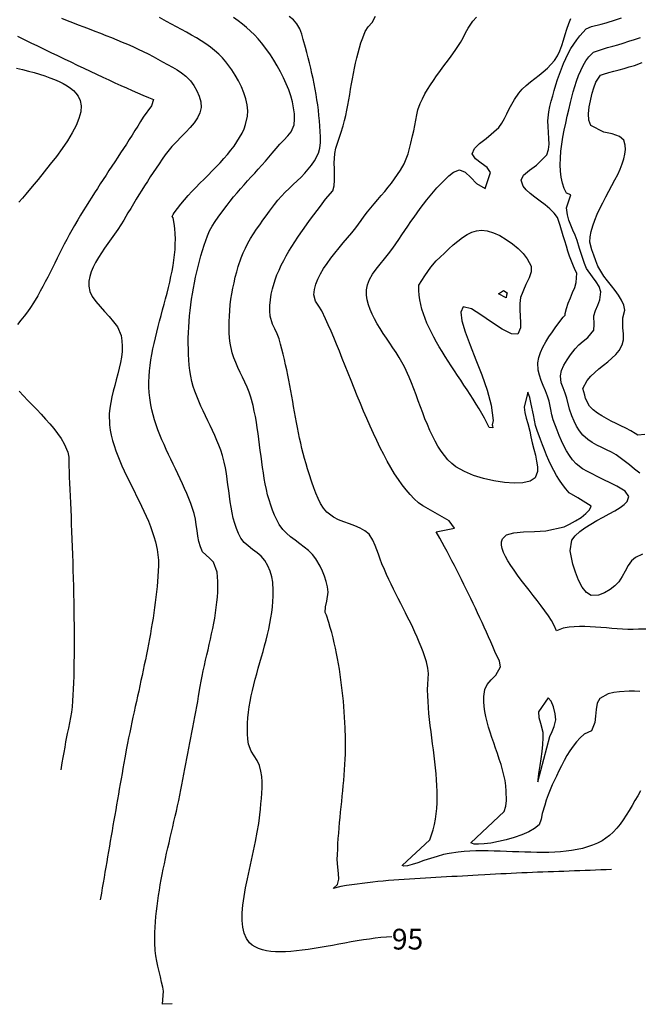
# Model space of a CAD drawing. Extents: x 2533788 to 2540257, y 4093476 to 4094501.
# Drawn here: x 2536119 to 2536201, y 4093875 to 4094006 of the extents above; entities that cross this region are included whole.
import ezdxf

# ---------------------------------------------------------------- set-up
doc = ezdxf.new("R2010")
doc.units = 0
doc.header["$LTSCALE"] = 20
doc.header["$MEASUREMENT"] = 0
doc.layers.add('6', color=8, linetype='CONTINUOUS')
doc.layers.add('7', color=8, linetype='CONTINUOUS')
doc.styles.get("Standard").update_dxf_attribs({"font": 'ARIAL.TTF'})

msp = doc.modelspace()

# ---------------------------------------------------------------- linework, layer by layer
at = {"layer": '6'}
for points in [[(2536168.176, 4093884.071), (2536167.462, 4093884.028), (2536166.724, 4093883.962), (2536165.964, 4093883.874), (2536165.185, 4093883.769), (2536164.39, 4093883.648), (2536163.583, 4093883.516), (2536162.767, 4093883.374), (2536161.945, 4093883.227), (2536161.119, 4093883.077), (2536160.294, 4093882.926), (2536159.471, 4093882.779), (2536158.655, 4093882.638), (2536157.848, 4093882.505), (2536157.054, 4093882.385), (2536156.275, 4093882.279), (2536155.515, 4093882.192), (2536154.776, 4093882.125), (2536154.063, 4093882.083), (2536153.378, 4093882.067), (2536152.723, 4093882.082), (2536152.103, 4093882.129), (2536151.521, 4093882.212), (2536150.979, 4093882.334), (2536150.48, 4093882.499), (2536150.028, 4093882.708), (2536149.626, 4093882.965), (2536149.278, 4093883.272), (2536148.856, 4093883.845), (2536148.561, 4093884.539), (2536148.38, 4093885.341), (2536148.3, 4093886.239), (2536148.309, 4093887.223), (2536148.394, 4093888.28), (2536148.543, 4093889.397), (2536148.742, 4093890.565), (2536148.98, 4093891.769), (2536149.243, 4093892.999), (2536149.519, 4093894.243), (2536149.796, 4093895.488), (2536150.061, 4093896.724), (2536150.301, 4093897.937), (2536150.504, 4093899.117), (2536150.728, 4093901.026), (2536150.787, 4093901.726), (2536150.856, 4093902.427), (2536150.916, 4093903.128), (2536150.953, 4093903.828), (2536150.946, 4093904.625), (2536150.889, 4093905.333), (2536150.782, 4093906.039), (2536150.581, 4093906.821), (2536150.28, 4093907.469), (2536149.887, 4093908.091), (2536149.497, 4093908.709), (2536149.142, 4093909.626), (2536149.049, 4093910.321), (2536148.995, 4093911.022), (2536148.979, 4093911.728), (2536148.996, 4093912.439), (2536149.045, 4093913.155), (2536149.123, 4093913.875), (2536149.226, 4093914.599), (2536149.352, 4093915.326), (2536149.498, 4093916.057), (2536149.662, 4093916.791), (2536149.84, 4093917.527), (2536150.03, 4093918.265), (2536150.23, 4093919.005), (2536150.435, 4093919.746), (2536150.644, 4093920.487), (2536150.854, 4093921.23), (2536151.062, 4093921.972), (2536151.265, 4093922.715), (2536151.461, 4093923.456), (2536151.646, 4093924.197), (2536151.818, 4093924.936), (2536151.974, 4093925.674), (2536152.112, 4093926.409), (2536152.228, 4093927.142), (2536152.32, 4093927.872), (2536152.384, 4093928.598), (2536152.419, 4093929.321), (2536152.422, 4093930.04), (2536152.354, 4093931.161), (2536152.227, 4093931.889), (2536152.006, 4093932.617), (2536151.704, 4093933.32), (2536151.28, 4093934.058), (2536150.824, 4093934.598), (2536150.268, 4093935.074), (2536149.666, 4093935.52), (2536149.071, 4093935.968), (2536148.539, 4093936.451), (2536148.121, 4093937.003), (2536147.798, 4093937.629), (2536147.525, 4093938.282), (2536147.296, 4093938.959), (2536147.105, 4093939.657), (2536146.945, 4093940.373), (2536146.811, 4093941.104), (2536146.695, 4093941.845), (2536146.593, 4093942.595), (2536146.498, 4093943.35), (2536146.403, 4093944.106), (2536146.302, 4093944.861), (2536146.19, 4093945.612), (2536146.06, 4093946.354), (2536145.906, 4093947.086), (2536145.662, 4093948.005), (2536145.444, 4093948.674), (2536145.2, 4093949.339), (2536144.933, 4093949.998), (2536144.647, 4093950.654), (2536144.349, 4093951.308), (2536144.041, 4093951.958), (2536143.729, 4093952.608), (2536143.417, 4093953.256), (2536143.11, 4093953.905), (2536142.811, 4093954.554), (2536142.527, 4093955.204), (2536142.26, 4093955.857), (2536142.016, 4093956.512), (2536141.798, 4093957.171), (2536141.613, 4093957.834), (2536141.463, 4093958.502), (2536141.343, 4093959.272), (2536141.268, 4093959.974), (2536141.209, 4093960.684), (2536141.167, 4093961.399), (2536141.141, 4093962.12), (2536141.13, 4093962.846), (2536141.134, 4093963.576), (2536141.153, 4093964.309), (2536141.187, 4093965.045), (2536141.235, 4093965.782), (2536141.297, 4093966.521), (2536141.373, 4093967.26), (2536141.462, 4093967.999), (2536141.564, 4093968.737), (2536141.679, 4093969.474), (2536141.807, 4093970.208), (2536141.946, 4093970.938), (2536142.098, 4093971.666), (2536142.261, 4093972.388), (2536142.436, 4093973.106), (2536142.621, 4093973.817), (2536142.818, 4093974.522), (2536143.024, 4093975.219), (2536143.241, 4093975.909), (2536143.669, 4093977.165), (2536143.947, 4093977.817), (2536144.293, 4093978.448), (2536144.687, 4093979.061), (2536145.112, 4093979.659), (2536145.857, 4093980.663), (2536146.28, 4093981.225), (2536146.714, 4093981.778), (2536147.159, 4093982.323), (2536147.612, 4093982.862), (2536148.073, 4093983.396), (2536148.539, 4093983.925), (2536149.009, 4093984.451), (2536149.482, 4093984.976), (2536149.957, 4093985.5), (2536150.43, 4093986.024), (2536150.902, 4093986.55), (2536151.37, 4093987.078), (2536151.833, 4093987.611), (2536152.29, 4093988.149), (2536152.801, 4093988.771), (2536153.292, 4093989.32), (2536153.832, 4093989.868), (2536154.356, 4093990.421), (2536154.802, 4093990.987), (2536155.191, 4093991.917), (2536155.245, 4093992.633), (2536155.221, 4093993.38), (2536155.126, 4093994.151), (2536154.965, 4093994.94), (2536154.744, 4093995.741), (2536154.47, 4093996.548), (2536154.148, 4093997.356), (2536153.784, 4093998.158), (2536153.384, 4093998.949), (2536152.955, 4093999.723), (2536152.503, 4094000.473), (2536152.032, 4094001.194), (2536151.55, 4094001.88), (2536150.854, 4094002.787), (2536150.396, 4094003.324), (2536149.912, 4094003.84), (2536149.402, 4094004.337), (2536148.869, 4094004.816), (2536148.314, 4094005.279), (2536147.739, 4094005.727), (2536147.147, 4094006.16)], [(2536201.483, 4093934.872), (2536200.554, 4093934.459), (2536200.006, 4093933.989), (2536199.558, 4093933.357), (2536199.163, 4093932.637), (2536198.773, 4093931.901), (2536198.338, 4093931.22), (2536197.811, 4093930.669), (2536197.164, 4093930.206), (2536196.415, 4093929.765), (2536195.653, 4093929.439), (2536194.648, 4093929.377), (2536194.02, 4093929.803), (2536193.458, 4093930.512), (2536192.968, 4093931.427), (2536192.555, 4093932.469), (2536192.225, 4093933.56), (2536191.866, 4093935.32), (2536192.098, 4093936.741), (2536192.543, 4093937.327), (2536193.131, 4093937.877), (2536193.829, 4093938.394), (2536194.604, 4093938.883), (2536195.424, 4093939.348), (2536196.255, 4093939.795), (2536197.065, 4093940.226), (2536197.822, 4093940.646), (2536198.491, 4093941.06), (2536199.042, 4093941.472), (2536199.44, 4093941.886), (2536199.678, 4093942.553), (2536199.197, 4093943.246), (2536198.076, 4093943.909), (2536195.44, 4093945.205), (2536194.809, 4093945.549), (2536194.154, 4093945.869), (2536193.517, 4093946.204), (2536192.654, 4093946.862), (2536192.194, 4093947.401), (2536191.774, 4093947.986), (2536191.392, 4093948.609), (2536191.042, 4093949.264), (2536190.721, 4093949.941), (2536190.423, 4093950.634), (2536190.145, 4093951.333), (2536189.628, 4093952.721), (2536189.433, 4093953.397), (2536189.294, 4093954.093), (2536189.071, 4093955.187), (2536188.854, 4093955.879), (2536188.585, 4093956.575), (2536188.295, 4093957.269), (2536188.016, 4093957.962), (2536187.78, 4093958.648), (2536187.619, 4093959.326), (2536187.582, 4093960.276), (2536187.713, 4093960.981), (2536187.941, 4093961.683), (2536188.25, 4093962.381), (2536188.624, 4093963.071), (2536189.048, 4093963.752), (2536189.506, 4093964.421), (2536189.982, 4093965.076), (2536190.929, 4093966.336), (2536191.202, 4093966.612), (2536191.206, 4093966.823), (2536191.367, 4093967.523), (2536191.61, 4093968.224), (2536191.9, 4093968.922), (2536192.199, 4093969.616), (2536192.471, 4093970.303), (2536192.679, 4093970.98), (2536192.768, 4093972.206), (2536192.583, 4093972.506), (2536192.298, 4093973.147), (2536192.038, 4093973.8), (2536191.799, 4093974.463), (2536191.576, 4093975.133), (2536191.363, 4093975.809), (2536191.157, 4093976.487), (2536190.952, 4093977.165), (2536190.527, 4093978.515), (2536190.183, 4093979.583), (2536189.744, 4093980.172), (2536189.183, 4093980.731), (2536188.542, 4093981.267), (2536187.864, 4093981.784), (2536187.19, 4093982.287), (2536186.564, 4093982.782), (2536186.029, 4093983.274), (2536185.626, 4093983.769), (2536185.363, 4093984.561), (2536185.682, 4093985.236), (2536186.448, 4093985.884), (2536187.4, 4093986.543), (2536188.776, 4093987.933), (2536188.982, 4093988.605), (2536189.059, 4093989.33), (2536189.047, 4093990.093), (2536188.989, 4093990.877), (2536188.925, 4093991.669), (2536188.895, 4093992.453), (2536189.018, 4093993.632), (2536189.186, 4093994.324), (2536189.364, 4093995.031), (2536189.553, 4093995.748), (2536189.755, 4093996.471), (2536189.97, 4093997.197), (2536190.2, 4093997.921), (2536190.447, 4093998.641), (2536190.711, 4093999.351), (2536190.994, 4094000.048), (2536191.297, 4094000.728), (2536191.621, 4094001.388), (2536191.967, 4094002.023), (2536192.338, 4094002.629), (2536192.733, 4094003.203), (2536193.155, 4094003.741), (2536194.012, 4094004.631), (2536194.693, 4094004.973), (2536195.972, 4094005.272), (2536196.649, 4094005.465), (2536197.899, 4094005.845), (2536198.671, 4094006.094)], [(2536180.097, 4093977.921), (2536180.847, 4093977.823), (2536181.664, 4093977.571), (2536182.516, 4093977.186), (2536183.371, 4093976.693), (2536184.197, 4093976.114), (2536184.96, 4093975.472), (2536185.63, 4093974.792), (2536186.174, 4093974.095), (2536186.668, 4093973.117), (2536186.686, 4093972.388), (2536186.41, 4093971.574), (2536185.984, 4093970.708), (2536185.263, 4093968.951), (2536185.184, 4093968.195), (2536185.194, 4093967.346), (2536185.243, 4093966.474), (2536185.283, 4093965.644), (2536185.266, 4093964.925), (2536184.916, 4093964.111), (2536184.062, 4093964.14), (2536182.84, 4093964.75), (2536181.43, 4093965.68), (2536180.013, 4093966.668), (2536178.771, 4093967.455), (2536177.657, 4093967.711), (2536177.354, 4093967.017), (2536177.471, 4093965.885), (2536177.908, 4093964.399), (2536178.565, 4093962.646), (2536179.341, 4093960.712), (2536180.137, 4093958.682), (2536180.853, 4093956.642), (2536181.389, 4093954.679), (2536181.652, 4093952.639), (2536181.52, 4093952.066), (2536181.553, 4093951.924), (2536181.585, 4093951.648), (2536181.118, 4093951.714), (2536180.813, 4093952.303), (2536180.486, 4093952.929), (2536180.138, 4093953.556), (2536179.773, 4093954.185), (2536179.392, 4093954.815), (2536178.998, 4093955.447), (2536178.594, 4093956.079), (2536178.18, 4093956.711), (2536177.761, 4093957.345), (2536177.338, 4093957.979), (2536176.914, 4093958.613), (2536176.491, 4093959.248), (2536176.072, 4093959.882), (2536175.658, 4093960.517), (2536175.252, 4093961.151), (2536174.858, 4093961.784), (2536174.476, 4093962.417), (2536174.109, 4093963.049), (2536173.76, 4093963.681), (2536173.432, 4093964.311), (2536173.126, 4093964.94), (2536172.845, 4093965.568), (2536172.591, 4093966.194), (2536172.366, 4093966.819), (2536172.174, 4093967.441), (2536172.016, 4093968.062), (2536171.895, 4093968.681), (2536171.813, 4093969.297), (2536171.773, 4093969.911), (2536171.781, 4093970.61), (2536172.556, 4093971.829), (2536172.953, 4093972.413), (2536173.357, 4093972.995), (2536174.072, 4093973.827), (2536174.601, 4093974.336), (2536175.159, 4093974.874), (2536175.739, 4093975.422), (2536176.337, 4093975.96), (2536176.948, 4093976.47), (2536177.566, 4093976.933), (2536178.187, 4093977.328), (2536178.805, 4093977.638), (2536179.416, 4093977.842), (2536180.097, 4093977.921)]]:
    msp.add_lwpolyline(points, dxfattribs=at)
at = {"layer": '7'}
for points in [[(2536124.299, 4094006.071), (2536125.03, 4094005.778), (2536125.765, 4094005.489), (2536126.502, 4094005.202), (2536127.241, 4094004.918), (2536127.98, 4094004.634), (2536128.719, 4094004.35), (2536129.455, 4094004.065), (2536130.188, 4094003.778), (2536130.917, 4094003.489), (2536131.64, 4094003.196), (2536132.357, 4094002.899), (2536133.066, 4094002.596), (2536133.766, 4094002.287), (2536134.455, 4094001.97), (2536135.134, 4094001.646), (2536135.8, 4094001.312), (2536136.452, 4094000.968), (2536137.09, 4094000.614), (2536137.721, 4094000.265), (2536138.369, 4093999.919), (2536139.017, 4093999.566), (2536139.649, 4093999.195), (2536140.249, 4093998.797), (2536140.802, 4093998.36), (2536141.418, 4093997.727), (2536141.859, 4093997.121), (2536142.265, 4093996.432), (2536142.593, 4093995.701), (2536142.798, 4093994.971), (2536142.828, 4093994.192), (2536142.653, 4093993.503), (2536142.335, 4093992.835), (2536141.903, 4093992.185), (2536141.382, 4093991.546), (2536140.801, 4093990.915), (2536140.185, 4093990.287), (2536139.562, 4093989.657), (2536138.959, 4093989.02), (2536138.05, 4093987.901), (2536137.65, 4093987.322), (2536137.254, 4093986.741), (2536136.861, 4093986.158), (2536136.472, 4093985.572), (2536136.086, 4093984.984), (2536135.703, 4093984.393), (2536135.323, 4093983.801), (2536134.947, 4093983.206), (2536134.574, 4093982.609), (2536134.204, 4093982.01), (2536133.838, 4093981.409), (2536133.475, 4093980.807), (2536133.115, 4093980.202), (2536132.556, 4093979.25), (2536132.183, 4093978.639), (2536131.775, 4093978.022), (2536131.344, 4093977.402), (2536130.899, 4093976.778), (2536130.451, 4093976.151), (2536130.008, 4093975.522), (2536129.582, 4093974.893), (2536129.182, 4093974.263), (2536128.818, 4093973.635), (2536128.501, 4093973.009), (2536128.24, 4093972.386), (2536128.045, 4093971.767), (2536127.927, 4093971.152), (2536127.898, 4093970.457), (2536128.04, 4093969.763), (2536128.368, 4093969.086), (2536128.837, 4093968.42), (2536129.401, 4093967.759), (2536130.016, 4093967.097), (2536130.636, 4093966.43), (2536131.214, 4093965.751), (2536131.707, 4093965.056), (2536132.198, 4093963.916), (2536132.314, 4093963.225), (2536132.354, 4093962.517), (2536132.328, 4093961.797), (2536132.247, 4093961.065), (2536132.12, 4093960.323), (2536131.958, 4093959.573), (2536131.771, 4093958.817), (2536131.57, 4093958.056), (2536131.364, 4093957.294), (2536131.164, 4093956.531), (2536130.98, 4093955.769), (2536130.822, 4093955.011), (2536130.7, 4093954.258), (2536130.625, 4093953.513), (2536130.655, 4093952.05), (2536130.757, 4093951.355), (2536130.896, 4093950.665), (2536131.067, 4093949.979), (2536131.268, 4093949.298), (2536131.496, 4093948.62), (2536131.748, 4093947.945), (2536132.021, 4093947.273), (2536132.312, 4093946.603), (2536132.618, 4093945.935), (2536132.936, 4093945.268), (2536133.262, 4093944.602), (2536133.595, 4093943.937), (2536133.93, 4093943.271), (2536134.265, 4093942.605), (2536134.596, 4093941.939), (2536134.921, 4093941.27), (2536135.237, 4093940.6), (2536135.541, 4093939.928), (2536135.829, 4093939.253), (2536136.098, 4093938.574), (2536136.346, 4093937.892), (2536136.57, 4093937.206), (2536136.766, 4093936.516), (2536136.993, 4093935.52), (2536137.098, 4093934.811), (2536137.153, 4093934.087), (2536137.165, 4093933.356), (2536137.144, 4093932.623), (2536137.05, 4093931.271), (2536136.986, 4093930.572), (2536136.915, 4093929.875), (2536136.835, 4093929.178), (2536136.749, 4093928.481), (2536136.655, 4093927.786), (2536136.555, 4093927.091), (2536136.449, 4093926.396), (2536136.337, 4093925.702), (2536136.22, 4093925.008), (2536136.098, 4093924.315), (2536135.972, 4093923.622), (2536135.841, 4093922.929), (2536135.706, 4093922.237), (2536135.568, 4093921.545), (2536135.427, 4093920.854), (2536135.283, 4093920.162), (2536135.137, 4093919.471), (2536134.989, 4093918.78), (2536134.84, 4093918.089), (2536134.689, 4093917.398), (2536134.538, 4093916.707), (2536134.386, 4093916.017), (2536134.234, 4093915.326), (2536134.083, 4093914.635), (2536133.933, 4093913.944), (2536133.783, 4093913.253), (2536133.636, 4093912.561), (2536133.49, 4093911.87), (2536133.347, 4093911.178), (2536133.206, 4093910.486), (2536133.068, 4093909.794), (2536132.934, 4093909.101), (2536132.695, 4093907.814), (2536132.572, 4093907.124), (2536132.449, 4093906.434), (2536132.326, 4093905.744), (2536132.205, 4093905.054), (2536132.083, 4093904.364), (2536131.962, 4093903.674), (2536131.842, 4093902.984), (2536131.721, 4093902.293), (2536131.602, 4093901.603), (2536131.482, 4093900.913), (2536131.363, 4093900.222), (2536131.244, 4093899.532), (2536131.125, 4093898.841), (2536131.006, 4093898.15), (2536130.888, 4093897.46), (2536130.769, 4093896.769), (2536130.651, 4093896.078), (2536130.532, 4093895.388), (2536130.414, 4093894.697), (2536130.296, 4093894.006), (2536130.177, 4093893.316), (2536130.059, 4093892.625), (2536129.94, 4093891.934), (2536129.822, 4093891.244), (2536129.703, 4093890.553), (2536129.583, 4093889.863), (2536129.43, 4093888.975)], [(2536139.006, 4093875.15), (2536137.715, 4093875.095), (2536137.858, 4093876.846), (2536137.743, 4093877.351), (2536137.592, 4093878.048), (2536137.427, 4093878.746), (2536137.258, 4093879.445), (2536137.095, 4093880.145), (2536136.946, 4093880.845), (2536136.821, 4093881.545), (2536136.729, 4093882.246), (2536136.673, 4093883.246), (2536136.677, 4093883.946), (2536136.696, 4093884.646), (2536136.73, 4093885.346), (2536136.776, 4093886.047), (2536136.835, 4093886.747), (2536136.905, 4093887.448), (2536136.987, 4093888.148), (2536137.079, 4093888.849), (2536137.18, 4093889.55), (2536137.291, 4093890.251), (2536137.409, 4093890.951), (2536137.536, 4093891.652), (2536137.669, 4093892.353), (2536137.808, 4093893.054), (2536137.952, 4093893.755), (2536138.102, 4093894.456), (2536138.255, 4093895.157), (2536138.412, 4093895.857), (2536138.571, 4093896.558), (2536138.732, 4093897.259), (2536138.895, 4093897.96), (2536139.057, 4093898.66), (2536139.22, 4093899.361), (2536139.382, 4093900.062), (2536139.542, 4093900.762), (2536139.7, 4093901.463), (2536139.855, 4093902.163), (2536140.006, 4093902.863), (2536140.152, 4093903.564), (2536140.294, 4093904.264), (2536140.558, 4093905.663), (2536140.684, 4093906.355), (2536140.811, 4093907.046), (2536140.94, 4093907.737), (2536141.071, 4093908.427), (2536141.202, 4093909.117), (2536141.335, 4093909.807), (2536141.467, 4093910.498), (2536141.6, 4093911.188), (2536141.732, 4093911.878), (2536141.864, 4093912.568), (2536141.994, 4093913.258), (2536142.124, 4093913.949), (2536142.251, 4093914.64), (2536142.377, 4093915.331), (2536142.5, 4093916.023), (2536142.72, 4093917.309), (2536142.843, 4093918.003), (2536142.977, 4093918.699), (2536143.121, 4093919.396), (2536143.272, 4093920.094), (2536143.429, 4093920.794), (2536143.589, 4093921.494), (2536143.751, 4093922.195), (2536143.912, 4093922.896), (2536144.071, 4093923.597), (2536144.225, 4093924.298), (2536144.372, 4093924.998), (2536144.511, 4093925.698), (2536144.639, 4093926.396), (2536144.755, 4093927.094), (2536144.855, 4093927.79), (2536144.939, 4093928.484), (2536145.004, 4093929.176), (2536145.048, 4093929.865), (2536145.07, 4093930.553), (2536145.066, 4093931.237), (2536144.986, 4093932.5), (2536144.491, 4093933.837), (2536143.966, 4093934.351), (2536143.033, 4093935.197), (2536142.737, 4093935.844), (2536142.535, 4093936.543), (2536142.397, 4093937.278), (2536142.295, 4093938.034), (2536142.197, 4093938.796), (2536142.074, 4093939.549), (2536141.897, 4093940.276), (2536141.684, 4093940.946), (2536141.449, 4093941.611), (2536141.197, 4093942.273), (2536140.929, 4093942.932), (2536140.647, 4093943.588), (2536140.354, 4093944.242), (2536140.053, 4093944.894), (2536139.746, 4093945.544), (2536139.435, 4093946.193), (2536139.122, 4093946.842), (2536138.811, 4093947.49), (2536138.503, 4093948.137), (2536138.201, 4093948.786), (2536137.908, 4093949.435), (2536137.625, 4093950.085), (2536137.355, 4093950.736), (2536137.101, 4093951.389), (2536136.865, 4093952.045), (2536136.649, 4093952.704), (2536136.455, 4093953.365), (2536136.287, 4093954.03), (2536136.147, 4093954.698), (2536135.999, 4093955.661), (2536135.934, 4093956.361), (2536135.902, 4093957.067), (2536135.903, 4093957.779), (2536135.932, 4093958.496), (2536135.988, 4093959.217), (2536136.069, 4093959.943), (2536136.172, 4093960.672), (2536136.296, 4093961.405), (2536136.437, 4093962.14), (2536136.593, 4093962.878), (2536136.762, 4093963.618), (2536136.943, 4093964.359), (2536137.131, 4093965.101), (2536137.326, 4093965.844), (2536137.525, 4093966.586), (2536137.725, 4093967.329), (2536137.924, 4093968.07), (2536138.121, 4093968.811), (2536138.312, 4093969.549), (2536138.495, 4093970.286), (2536138.668, 4093971.019), (2536138.829, 4093971.75), (2536138.975, 4093972.477), (2536139.105, 4093973.201), (2536139.215, 4093973.919), (2536139.303, 4093974.633), (2536139.368, 4093975.342), (2536139.407, 4093976.044), (2536139.417, 4093976.741), (2536139.396, 4093977.431), (2536139.342, 4093978.113), (2536139.253, 4093978.788), (2536139.105, 4093979.55), (2536138.983, 4093979.736), (2536139.115, 4093979.987), (2536139.272, 4093980.233), (2536139.69, 4093980.807), (2536140.138, 4093981.375), (2536140.612, 4093981.938), (2536141.108, 4093982.495), (2536141.621, 4093983.049), (2536142.148, 4093983.599), (2536142.683, 4093984.147), (2536143.223, 4093984.692), (2536143.764, 4093985.237), (2536144.301, 4093985.781), (2536144.83, 4093986.325), (2536145.346, 4093986.87), (2536145.847, 4093987.417), (2536146.327, 4093987.967), (2536146.782, 4093988.519), (2536147.207, 4093989.076), (2536147.6, 4093989.637), (2536147.955, 4093990.203), (2536148.269, 4093990.776), (2536148.536, 4093991.355), (2536148.753, 4093991.942), (2536149.009, 4093993.055), (2536149.044, 4093993.778), (2536148.965, 4093994.542), (2536148.788, 4093995.334), (2536148.526, 4093996.139), (2536148.192, 4093996.945), (2536147.8, 4093997.737), (2536147.364, 4093998.503), (2536146.898, 4093999.229), (2536146.136, 4094000.257), (2536145.673, 4094000.787), (2536145.171, 4094001.287), (2536144.633, 4094001.76), (2536144.065, 4094002.21), (2536143.469, 4094002.639), (2536142.851, 4094003.049), (2536142.215, 4094003.443), (2536141.564, 4094003.824), (2536140.903, 4094004.195), (2536140.235, 4094004.557), (2536139.566, 4094004.915), (2536138.9, 4094005.271), (2536138.239, 4094005.627), (2536137.315, 4094006.141)], [(2536197.345, 4093892.991), (2536196.646, 4093892.962), (2536195.946, 4093892.934), (2536195.246, 4093892.907), (2536194.546, 4093892.88), (2536193.846, 4093892.855), (2536193.146, 4093892.829), (2536192.446, 4093892.804), (2536191.745, 4093892.779), (2536191.045, 4093892.754), (2536190.345, 4093892.729), (2536189.645, 4093892.704), (2536188.945, 4093892.678), (2536188.245, 4093892.653), (2536187.545, 4093892.626), (2536186.845, 4093892.599), (2536186.145, 4093892.57), (2536185.446, 4093892.541), (2536184.746, 4093892.511), (2536184.046, 4093892.479), (2536183.347, 4093892.446), (2536182.647, 4093892.412), (2536181.948, 4093892.376), (2536181.248, 4093892.338), (2536180.549, 4093892.298), (2536179.651, 4093892.244), (2536178.95, 4093892.202), (2536178.25, 4093892.161), (2536177.549, 4093892.122), (2536176.847, 4093892.085), (2536176.145, 4093892.048), (2536175.443, 4093892.012), (2536174.74, 4093891.976), (2536174.038, 4093891.939), (2536173.336, 4093891.902), (2536172.633, 4093891.863), (2536171.931, 4093891.823), (2536171.229, 4093891.781), (2536170.528, 4093891.736), (2536169.827, 4093891.689), (2536169.126, 4093891.638), (2536168.426, 4093891.584), (2536167.727, 4093891.526), (2536167.028, 4093891.463), (2536166.33, 4093891.395), (2536165.633, 4093891.323), (2536164.938, 4093891.244), (2536164.243, 4093891.16), (2536163.549, 4093891.069), (2536162.857, 4093890.972), (2536162.166, 4093890.867), (2536161.378, 4093890.737), (2536160.384, 4093890.477), (2536160.967, 4093891.026), (2536161.119, 4093891.721), (2536161.095, 4093892.49), (2536160.997, 4093893.292), (2536160.925, 4093894.31), (2536160.947, 4093895.011), (2536160.978, 4093895.712), (2536161.018, 4093896.414), (2536161.065, 4093897.116), (2536161.118, 4093897.817), (2536161.177, 4093898.519), (2536161.24, 4093899.221), (2536161.307, 4093899.923), (2536161.376, 4093900.625), (2536161.446, 4093901.326), (2536161.517, 4093902.028), (2536161.587, 4093902.729), (2536161.655, 4093903.431), (2536161.721, 4093904.132), (2536161.783, 4093904.833), (2536161.841, 4093905.533), (2536161.893, 4093906.234), (2536161.938, 4093906.934), (2536161.976, 4093907.633), (2536162.005, 4093908.332), (2536162.024, 4093909.031), (2536162.033, 4093909.729), (2536162.03, 4093910.427), (2536161.986, 4093911.821), (2536161.946, 4093912.524), (2536161.902, 4093913.229), (2536161.851, 4093913.936), (2536161.794, 4093914.644), (2536161.731, 4093915.353), (2536161.661, 4093916.063), (2536161.584, 4093916.772), (2536161.5, 4093917.481), (2536161.408, 4093918.19), (2536161.308, 4093918.897), (2536161.2, 4093919.603), (2536161.083, 4093920.307), (2536160.958, 4093921.008), (2536160.822, 4093921.707), (2536160.678, 4093922.403), (2536160.523, 4093923.095), (2536160.359, 4093923.784), (2536160.184, 4093924.468), (2536159.998, 4093925.148), (2536159.8, 4093925.822), (2536159.499, 4093926.776), (2536159.319, 4093927.127), (2536159.35, 4093927.866), (2536159.548, 4093928.631), (2536159.721, 4093929.821), (2536159.616, 4093930.525), (2536159.45, 4093931.235), (2536159.229, 4093931.941), (2536158.958, 4093932.634), (2536158.642, 4093933.302), (2536158.069, 4093934.278), (2536157.63, 4093934.837), (2536157.113, 4093935.346), (2536156.541, 4093935.82), (2536155.936, 4093936.272), (2536155.324, 4093936.718), (2536154.727, 4093937.172), (2536154.168, 4093937.648), (2536153.672, 4093938.16), (2536153.21, 4093938.808), (2536152.878, 4093939.428), (2536152.581, 4093940.066), (2536152.314, 4093940.72), (2536152.076, 4093941.391), (2536151.864, 4093942.076), (2536151.676, 4093942.774), (2536151.508, 4093943.483), (2536151.359, 4093944.203), (2536151.225, 4093944.932), (2536151.105, 4093945.668), (2536150.995, 4093946.411), (2536150.892, 4093947.159), (2536150.795, 4093947.91), (2536150.701, 4093948.664), (2536150.607, 4093949.419), (2536150.51, 4093950.173), (2536150.408, 4093950.926), (2536150.298, 4093951.675), (2536150.179, 4093952.42), (2536150.046, 4093953.16), (2536149.898, 4093953.892), (2536149.731, 4093954.616), (2536149.427, 4093955.734), (2536149.201, 4093956.403), (2536148.936, 4093957.065), (2536148.644, 4093957.721), (2536148.336, 4093958.373), (2536148.023, 4093959.023), (2536147.717, 4093959.672), (2536147.428, 4093960.324), (2536147.168, 4093960.978), (2536146.949, 4093961.638), (2536146.686, 4093962.883), (2536146.616, 4093963.59), (2536146.571, 4093964.308), (2536146.552, 4093965.033), (2536146.557, 4093965.766), (2536146.585, 4093966.503), (2536146.636, 4093967.244), (2536146.709, 4093967.986), (2536146.803, 4093968.727), (2536146.918, 4093969.466), (2536147.053, 4093970.202), (2536147.206, 4093970.931), (2536147.378, 4093971.653), (2536147.567, 4093972.365), (2536147.773, 4093973.066), (2536148.162, 4093974.237), (2536148.422, 4093974.896), (2536148.719, 4093975.544), (2536149.05, 4093976.182), (2536149.41, 4093976.809), (2536149.794, 4093977.428), (2536150.198, 4093978.039), (2536150.618, 4093978.643), (2536151.048, 4093979.24), (2536151.485, 4093979.832), (2536151.923, 4093980.42), (2536152.604, 4093981.338), (2536153.041, 4093981.891), (2536153.514, 4093982.427), (2536154.015, 4093982.947), (2536154.534, 4093983.458), (2536155.061, 4093983.963), (2536155.589, 4093984.466), (2536156.106, 4093984.972), (2536156.605, 4093985.484), (2536157.075, 4093986.008), (2536157.507, 4093986.547), (2536157.892, 4093987.106), (2536158.416, 4093988.122), (2536158.611, 4093988.811), (2536158.696, 4093989.551), (2536158.701, 4093990.318), (2536158.616, 4093991.733), (2536158.562, 4093992.435), (2536158.496, 4093993.137), (2536158.417, 4093993.839), (2536158.326, 4093994.542), (2536158.225, 4093995.244), (2536158.112, 4093995.946), (2536157.989, 4093996.647), (2536157.857, 4093997.346), (2536157.715, 4093998.045), (2536157.565, 4093998.741), (2536157.406, 4093999.436), (2536157.24, 4094000.128), (2536157.066, 4094000.818), (2536156.885, 4094001.505), (2536156.699, 4094002.189), (2536156.394, 4094003.257), (2536156.197, 4094003.95), (2536155.963, 4094004.634), (2536155.571, 4094005.318), (2536155.089, 4094005.835), (2536154.541, 4094006.298)], [(2536201.23, 4093903.438), (2536200.851, 4093902.8), (2536200.475, 4093902.152), (2536200.097, 4093901.503), (2536199.714, 4093900.858), (2536199.323, 4093900.226), (2536198.92, 4093899.615), (2536198.501, 4093899.03), (2536198.063, 4093898.481), (2536197.601, 4093897.974), (2536197.113, 4093897.516), (2536196.125, 4093896.823), (2536195.5, 4093896.507), (2536194.852, 4093896.235), (2536194.184, 4093896.003), (2536193.496, 4093895.809), (2536192.79, 4093895.65), (2536192.067, 4093895.523), (2536191.329, 4093895.424), (2536190.576, 4093895.352), (2536189.811, 4093895.303), (2536189.035, 4093895.275), (2536188.249, 4093895.264), (2536187.455, 4093895.267), (2536186.653, 4093895.282), (2536185.846, 4093895.306), (2536185.034, 4093895.335), (2536184.219, 4093895.368), (2536183.403, 4093895.4), (2536182.587, 4093895.43), (2536181.772, 4093895.453), (2536180.96, 4093895.469), (2536180.151, 4093895.472), (2536179.349, 4093895.461), (2536178.552, 4093895.433), (2536177.764, 4093895.384), (2536176.986, 4093895.313), (2536175.786, 4093895.146), (2536175.035, 4093894.983), (2536174.201, 4093894.748), (2536173.324, 4093894.471), (2536172.448, 4093894.18), (2536171.614, 4093893.902), (2536170.865, 4093893.665), (2536170.243, 4093893.499), (2536169.79, 4093893.431), (2536169.535, 4093893.509), (2536173.202, 4093896.959), (2536173.454, 4093897.613), (2536173.665, 4093898.283), (2536173.837, 4093898.97), (2536173.972, 4093899.671), (2536174.074, 4093900.386), (2536174.144, 4093901.114), (2536174.186, 4093901.854), (2536174.201, 4093902.605), (2536174.193, 4093903.366), (2536174.164, 4093904.136), (2536174.116, 4093904.913), (2536174.053, 4093905.698), (2536173.976, 4093906.489), (2536173.889, 4093907.284), (2536173.793, 4093908.083), (2536173.692, 4093908.886), (2536173.588, 4093909.69), (2536173.483, 4093910.495), (2536173.38, 4093911.3), (2536173.282, 4093912.104), (2536173.191, 4093912.907), (2536173.11, 4093913.706), (2536173.041, 4093914.501), (2536172.988, 4093915.291), (2536172.951, 4093916.074), (2536172.935, 4093916.851), (2536172.941, 4093917.62), (2536173.025, 4093919.017), (2536172.952, 4093919.745), (2536172.769, 4093920.559), (2536172.555, 4093921.229), (2536172.322, 4093921.894), (2536172.073, 4093922.553), (2536171.808, 4093923.207), (2536171.531, 4093923.858), (2536171.242, 4093924.505), (2536170.943, 4093925.148), (2536170.635, 4093925.79), (2536170.321, 4093926.429), (2536170.002, 4093927.067), (2536169.68, 4093927.704), (2536169.356, 4093928.34), (2536169.032, 4093928.977), (2536168.709, 4093929.614), (2536168.39, 4093930.253), (2536168.075, 4093930.894), (2536167.768, 4093931.536), (2536167.468, 4093932.182), (2536167.178, 4093932.831), (2536166.861, 4093933.578), (2536166.613, 4093934.234), (2536166.384, 4093934.898), (2536165.953, 4093936.02), (2536165.655, 4093936.721), (2536165.153, 4093937.52), (2536164.601, 4093937.965), (2536163.964, 4093938.327), (2536163.268, 4093938.63), (2536162.541, 4093938.901), (2536161.808, 4093939.165), (2536161.097, 4093939.449), (2536160.433, 4093939.779), (2536159.55, 4093940.452), (2536159.1, 4093940.999), (2536158.711, 4093941.612), (2536158.374, 4093942.276), (2536158.077, 4093942.977), (2536157.811, 4093943.7), (2536157.565, 4093944.43), (2536157.194, 4093945.557), (2536156.976, 4093946.224), (2536156.772, 4093946.895), (2536156.581, 4093947.571), (2536156.401, 4093948.251), (2536156.231, 4093948.933), (2536156.071, 4093949.62), (2536155.919, 4093950.308), (2536155.775, 4093951), (2536155.636, 4093951.693), (2536155.503, 4093952.388), (2536155.374, 4093953.085), (2536155.247, 4093953.782), (2536155.123, 4093954.48), (2536154.999, 4093955.179), (2536154.875, 4093955.877), (2536154.75, 4093956.576), (2536154.623, 4093957.273), (2536154.492, 4093957.97), (2536154.356, 4093958.665), (2536154.215, 4093959.358), (2536154.067, 4093960.049), (2536153.912, 4093960.738), (2536153.748, 4093961.425), (2536153.574, 4093962.108), (2536153.389, 4093962.787), (2536153.192, 4093963.463), (2536152.938, 4093964.132), (2536152.63, 4093964.789), (2536152.33, 4093965.444), (2536152.03, 4093966.494), (2536151.977, 4093967.203), (2536151.982, 4093967.929), (2536152.04, 4093968.664), (2536152.148, 4093969.399), (2536152.301, 4093970.122), (2536152.656, 4093971.308), (2536152.906, 4093971.965), (2536153.183, 4093972.614), (2536153.483, 4093973.256), (2536153.805, 4093973.89), (2536154.148, 4093974.519), (2536154.509, 4093975.14), (2536154.885, 4093975.757), (2536155.276, 4093976.367), (2536155.679, 4093976.973), (2536156.093, 4093977.574), (2536156.514, 4093978.17), (2536156.942, 4093978.763), (2536157.375, 4093979.352), (2536157.809, 4093979.938), (2536158.245, 4093980.522), (2536158.678, 4093981.103), (2536159.352, 4093982.012), (2536160.315, 4093983.137), (2536160.505, 4093983.815), (2536160.578, 4093984.536), (2536160.576, 4093985.287), (2536160.54, 4093986.054), (2536160.51, 4093986.823), (2536160.591, 4093988.106), (2536160.745, 4093988.79), (2536160.947, 4093989.466), (2536161.175, 4093990.138), (2536161.409, 4093990.808), (2536161.708, 4093991.775), (2536161.882, 4093992.456), (2536162.041, 4093993.143), (2536162.188, 4093993.834), (2536162.325, 4093994.53), (2536162.454, 4093995.228), (2536162.578, 4093995.927), (2536162.7, 4093996.628), (2536162.821, 4093997.328), (2536162.945, 4093998.027), (2536163.073, 4093998.724), (2536163.208, 4093999.418), (2536163.353, 4094000.107), (2536163.509, 4094000.791), (2536163.68, 4094001.47), (2536163.868, 4094002.141), (2536164.075, 4094002.804), (2536164.303, 4094003.458), (2536164.633, 4094004.284), (2536165.043, 4094004.906), (2536165.555, 4094005.493), (2536165.992, 4094006.348)], [(2536201.14, 4093916.639), (2536200.423, 4093916.685), (2536199.709, 4093916.704), (2536198.404, 4093916.61), (2536197.673, 4093916.49), (2536196.925, 4093916.319), (2536195.807, 4093915.719), (2536195.461, 4093915.082), (2536195.306, 4093914.271), (2536195.237, 4093913.38), (2536195.146, 4093912.506), (2536194.703, 4093911.396), (2536193.713, 4093910.991), (2536193.191, 4093910.507), (2536192.706, 4093909.972), (2536192.254, 4093909.393), (2536191.832, 4093908.777), (2536191.436, 4093908.132), (2536191.062, 4093907.465), (2536190.706, 4093906.783), (2536190.364, 4093906.093), (2536190.034, 4093905.403), (2536189.481, 4093904.239), (2536189.19, 4093903.582), (2536188.932, 4093902.908), (2536188.7, 4093902.222), (2536188.483, 4093901.529), (2536188.152, 4093900.44), (2536188.02, 4093899.665), (2536187.745, 4093898.913), (2536187.139, 4093898.432), (2536186.355, 4093897.989), (2536185.438, 4093897.59), (2536184.433, 4093897.239), (2536183.386, 4093896.94), (2536182.343, 4093896.697), (2536181.347, 4093896.514), (2536180.445, 4093896.396), (2536179.682, 4093896.346), (2536179.103, 4093896.37), (2536178.685, 4093896.54), (2536183.11, 4093900.703), (2536183.334, 4093901.404), (2536183.413, 4093902.182), (2536183.381, 4093903.42), (2536183.319, 4093904.122), (2536183.211, 4093904.829), (2536183.065, 4093905.538), (2536182.886, 4093906.249), (2536182.681, 4093906.962), (2536182.455, 4093907.675), (2536182.215, 4093908.388), (2536181.968, 4093909.1), (2536181.718, 4093909.81), (2536181.473, 4093910.517), (2536181.238, 4093911.222), (2536181.019, 4093911.921), (2536180.824, 4093912.616), (2536180.657, 4093913.305), (2536180.524, 4093913.988), (2536180.433, 4093914.663), (2536180.389, 4093915.33), (2536180.398, 4093915.988), (2536180.516, 4093916.911), (2536180.831, 4093917.579), (2536181.377, 4093918.205), (2536181.974, 4093918.817), (2536182.608, 4093919.918), (2536182.487, 4093920.654), (2536181.86, 4093921.958), (2536181.585, 4093922.602), (2536181.307, 4093923.245), (2536181.026, 4093923.887), (2536180.742, 4093924.527), (2536180.454, 4093925.167), (2536180.164, 4093925.805), (2536179.872, 4093926.443), (2536179.576, 4093927.079), (2536179.278, 4093927.714), (2536178.977, 4093928.348), (2536178.673, 4093928.98), (2536178.367, 4093929.612), (2536178.059, 4093930.242), (2536177.748, 4093930.871), (2536177.435, 4093931.499), (2536177.119, 4093932.126), (2536176.801, 4093932.751), (2536176.481, 4093933.376), (2536176.159, 4093933.999), (2536175.835, 4093934.621), (2536175.509, 4093935.241), (2536175.18, 4093935.86), (2536174.566, 4093937.007), (2536174.069, 4093937.84), (2536176.519, 4093938.318), (2536175.782, 4093939.292), (2536172.39, 4093941.263), (2536172.281, 4093941.278), (2536171.715, 4093941.718), (2536171.16, 4093942.221), (2536170.616, 4093942.786), (2536170.083, 4093943.407), (2536169.561, 4093944.081), (2536169.048, 4093944.804), (2536168.545, 4093945.572), (2536168.052, 4093946.382), (2536167.568, 4093947.229), (2536167.093, 4093948.11), (2536166.627, 4093949.021), (2536166.169, 4093949.958), (2536165.719, 4093950.917), (2536165.276, 4093951.894), (2536164.841, 4093952.886), (2536164.414, 4093953.888), (2536163.993, 4093954.897), (2536163.579, 4093955.909), (2536163.171, 4093956.92), (2536162.769, 4093957.927), (2536162.372, 4093958.924), (2536161.981, 4093959.91), (2536161.596, 4093960.879), (2536161.215, 4093961.827), (2536160.838, 4093962.752), (2536160.466, 4093963.649), (2536160.097, 4093964.515), (2536159.733, 4093965.345), (2536159.371, 4093966.135), (2536158.86, 4093967.188), (2536158.461, 4093967.84), (2536158.048, 4093968.495), (2536157.807, 4093969.322), (2536157.897, 4093970.026), (2536158.082, 4093970.727), (2536158.352, 4093971.425), (2536158.696, 4093972.12), (2536159.104, 4093972.811), (2536159.565, 4093973.5), (2536160.069, 4093974.185), (2536160.604, 4093974.868), (2536161.16, 4093975.548), (2536161.727, 4093976.226), (2536162.293, 4093976.901), (2536162.848, 4093977.573), (2536163.382, 4093978.243), (2536164.086, 4093979.195), (2536164.5, 4093979.768), (2536164.932, 4093980.329), (2536165.38, 4093980.882), (2536165.837, 4093981.429), (2536166.3, 4093981.973), (2536166.765, 4093982.515), (2536167.226, 4093983.058), (2536167.679, 4093983.605), (2536168.12, 4093984.159), (2536168.545, 4093984.72), (2536168.948, 4093985.293), (2536169.326, 4093985.879), (2536169.812, 4093986.744), (2536170.097, 4093987.386), (2536170.326, 4093988.058), (2536170.517, 4093988.748), (2536170.689, 4093989.447), (2536170.937, 4093990.44), (2536171.097, 4093991.125), (2536171.228, 4093991.821), (2536171.35, 4093992.52), (2536171.483, 4093993.214), (2536171.648, 4093993.893), (2536171.941, 4093994.733), (2536172.237, 4093995.373), (2536172.565, 4093995.999), (2536172.921, 4093996.613), (2536173.301, 4093997.216), (2536173.7, 4093997.811), (2536174.114, 4093998.4), (2536174.538, 4093998.984), (2536174.969, 4093999.566), (2536175.402, 4094000.148), (2536175.833, 4094000.73), (2536176.257, 4094001.317), (2536176.67, 4094001.908), (2536177.287, 4094002.853), (2536177.644, 4094003.479), (2536177.978, 4094004.122), (2536178.318, 4094004.758), (2536178.937, 4094005.691), (2536179.442, 4094006.197)], [(2536201.905, 4093924.938), (2536200.962, 4093924.908), (2536200.254, 4093924.885), (2536199.543, 4093924.89), (2536198.828, 4093924.918), (2536198.112, 4093924.963), (2536197.395, 4093925.019), (2536196.677, 4093925.08), (2536195.961, 4093925.141), (2536195.246, 4093925.197), (2536194.533, 4093925.24), (2536193.824, 4093925.267), (2536193.119, 4093925.27), (2536192.419, 4093925.245), (2536191.725, 4093925.185), (2536190.94, 4093925.068), (2536190.071, 4093924.713), (2536189.741, 4093925.418), (2536189.381, 4093926.05), (2536188.968, 4093926.7), (2536188.512, 4093927.365), (2536188.021, 4093928.039), (2536187.505, 4093928.721), (2536186.974, 4093929.405), (2536186.436, 4093930.089), (2536185.901, 4093930.769), (2536185.379, 4093931.44), (2536184.878, 4093932.101), (2536184.407, 4093932.746), (2536183.977, 4093933.373), (2536183.595, 4093933.977), (2536183.273, 4093934.556), (2536183.018, 4093935.104), (2536182.841, 4093935.62), (2536182.75, 4093936.098), (2536182.755, 4093936.536), (2536182.864, 4093936.93), (2536183.411, 4093937.429), (2536184.391, 4093937.701), (2536185.675, 4093937.83), (2536187.13, 4093937.901), (2536188.628, 4093937.997), (2536191.071, 4093938.533), (2536191.782, 4093938.875), (2536192.558, 4093939.297), (2536193.316, 4093939.77), (2536193.972, 4093940.265), (2536194.44, 4093940.754), (2536194.637, 4093941.267), (2536192.898, 4093942.355), (2536191.755, 4093943.035), (2536191.288, 4093943.566), (2536190.852, 4093944.131), (2536190.443, 4093944.727), (2536190.061, 4093945.35), (2536189.701, 4093945.995), (2536189.364, 4093946.659), (2536189.045, 4093947.338), (2536188.744, 4093948.027), (2536188.457, 4093948.724), (2536188.183, 4093949.423), (2536187.919, 4093950.122), (2536187.484, 4093951.305), (2536187.276, 4093951.982), (2536187.118, 4093952.678), (2536186.986, 4093953.382), (2536186.697, 4093954.785), (2536186.491, 4093955.67), (2536186.223, 4093956.403), (2536185.762, 4093954.399), (2536185.835, 4093953.679), (2536186.013, 4093952.961), (2536186.233, 4093952.242), (2536186.495, 4093951.208), (2536186.645, 4093950.472), (2536186.839, 4093949.673), (2536187.051, 4093948.844), (2536187.252, 4093948.015), (2536187.416, 4093947.216), (2536187.517, 4093946.48), (2536187.527, 4093945.838), (2536187.214, 4093944.998), (2536186.543, 4093944.597), (2536185.592, 4093944.373), (2536184.429, 4093944.311), (2536183.123, 4093944.393), (2536181.741, 4093944.604), (2536180.352, 4093944.927), (2536179.024, 4093945.347), (2536177.825, 4093945.847), (2536176.699, 4093946.496), (2536176.147, 4093946.934), (2536175.635, 4093947.429), (2536175.16, 4093947.976), (2536174.718, 4093948.571), (2536174.307, 4093949.208), (2536173.922, 4093949.883), (2536173.56, 4093950.591), (2536173.218, 4093951.327), (2536172.893, 4093952.085), (2536172.58, 4093952.862), (2536172.277, 4093953.652), (2536171.98, 4093954.449), (2536171.686, 4093955.25), (2536171.391, 4093956.049), (2536171.092, 4093956.842), (2536170.785, 4093957.623), (2536170.467, 4093958.387), (2536169.836, 4093959.746), (2536169.498, 4093960.377), (2536169.127, 4093961.011), (2536168.73, 4093961.647), (2536168.315, 4093962.285), (2536167.89, 4093962.924), (2536167.463, 4093963.563), (2536167.042, 4093964.203), (2536166.634, 4093964.842), (2536166.247, 4093965.48), (2536165.889, 4093966.116), (2536165.568, 4093966.751), (2536165.292, 4093967.383), (2536165.068, 4093968.013), (2536164.905, 4093968.639), (2536164.809, 4093969.261), (2536164.794, 4093969.966), (2536164.92, 4093970.666), (2536165.2, 4093971.36), (2536165.602, 4093972.048), (2536166.09, 4093972.732), (2536166.633, 4093973.41), (2536167.197, 4093974.084), (2536167.749, 4093974.753), (2536168.321, 4093975.512), (2536168.723, 4093976.094), (2536169.121, 4093976.681), (2536169.519, 4093977.272), (2536169.916, 4093977.863), (2536170.315, 4093978.455), (2536170.716, 4093979.045), (2536171.121, 4093979.632), (2536171.531, 4093980.215), (2536171.947, 4093980.792), (2536172.371, 4093981.361), (2536172.803, 4093981.921), (2536173.246, 4093982.47), (2536173.7, 4093983.007), (2536174.166, 4093983.53), (2536174.646, 4093984.039), (2536175.214, 4093984.599), (2536175.769, 4093985.13), (2536176.378, 4093985.627), (2536177.161, 4093985.922), (2536177.905, 4093985.615), (2536178.677, 4093984.916), (2536179.426, 4093984.125), (2536180.577, 4093983.425), (2536181.291, 4093985.56), (2536180.842, 4093986.223), (2536180.051, 4093986.826), (2536179.275, 4093987.402), (2536178.863, 4093988.068), (2536179.137, 4093988.753), (2536179.816, 4093989.421), (2536180.708, 4093990.093), (2536182.37, 4093991.533), (2536182.774, 4093992.113), (2536183.132, 4093992.729), (2536183.463, 4093993.367), (2536183.782, 4093994.013), (2536184.108, 4093994.655), (2536184.456, 4093995.277), (2536185.029, 4093996.106), (2536185.503, 4093996.636), (2536186.026, 4093997.128), (2536186.582, 4093997.594), (2536187.157, 4093998.045), (2536187.736, 4093998.492), (2536188.303, 4093998.946), (2536188.845, 4093999.419), (2536189.792, 4094000.467), (2536190.171, 4094001.072), (2536190.488, 4094001.732), (2536190.758, 4094002.433), (2536190.996, 4094003.159), (2536191.218, 4094003.895), (2536191.439, 4094004.627), (2536191.675, 4094005.34), (2536191.941, 4094006.018)], [(2536118.435, 4094003.66), (2536119.311, 4094003.237), (2536120.193, 4094002.812), (2536121.079, 4094002.385), (2536121.967, 4094001.957), (2536122.855, 4094001.529), (2536123.741, 4094001.103), (2536124.625, 4094000.679), (2536125.504, 4094000.259), (2536126.376, 4093999.843), (2536127.241, 4093999.433), (2536128.095, 4093999.029), (2536128.938, 4093998.632), (2536129.769, 4093998.245), (2536130.584, 4093997.866), (2536131.383, 4093997.499), (2536132.164, 4093997.143), (2536132.926, 4093996.8), (2536133.666, 4093996.47), (2536134.382, 4093996.156), (2536135.075, 4093995.857), (2536135.833, 4093995.536), (2536136.517, 4093995.283), (2536136.238, 4093994.41), (2536135.15, 4093992.926), (2536134.783, 4093992.327), (2536134.413, 4093991.729), (2536134.04, 4093991.134), (2536133.663, 4093990.54), (2536133.284, 4093989.947), (2536132.903, 4093989.356), (2536132.52, 4093988.766), (2536132.136, 4093988.177), (2536131.751, 4093987.588), (2536131.365, 4093987), (2536130.979, 4093986.412), (2536130.593, 4093985.823), (2536130.207, 4093985.235), (2536129.822, 4093984.646), (2536129.439, 4093984.057), (2536129.056, 4093983.467), (2536128.676, 4093982.875), (2536128.298, 4093982.282), (2536127.923, 4093981.688), (2536127.55, 4093981.092), (2536127.181, 4093980.494), (2536126.816, 4093979.894), (2536126.455, 4093979.291), (2536125.997, 4093978.513), (2536125.65, 4093977.904), (2536125.312, 4093977.291), (2536124.982, 4093976.673), (2536124.657, 4093976.051), (2536124.338, 4093975.427), (2536124.022, 4093974.8), (2536123.708, 4093974.172), (2536123.396, 4093973.544), (2536123.082, 4093972.916), (2536122.768, 4093972.289), (2536122.45, 4093971.663), (2536122.128, 4093971.041), (2536121.8, 4093970.422), (2536121.465, 4093969.807), (2536121.121, 4093969.197), (2536120.562, 4093968.252), (2536120.176, 4093967.656), (2536119.764, 4093967.075), (2536119.334, 4093966.504), (2536118.896, 4093965.938), (2536118.459, 4093965.373)], [(2536201.114, 4093945.659), (2536200.43, 4093946.173), (2536199.748, 4093946.728), (2536199.065, 4093947.284), (2536197.982, 4093948.056), (2536197.36, 4093948.406), (2536196.714, 4093948.733), (2536196.06, 4093949.05), (2536195.414, 4093949.375), (2536194.792, 4093949.723), (2536194.212, 4093950.109), (2536193.554, 4093950.689), (2536193.107, 4093951.245), (2536192.725, 4093951.872), (2536192.396, 4093952.545), (2536192.107, 4093953.242), (2536191.773, 4093954.137), (2536191.445, 4093955.588), (2536191.212, 4093956.273), (2536190.928, 4093956.959), (2536190.681, 4093957.638), (2536190.568, 4093958.583), (2536190.735, 4093959.289), (2536191.047, 4093959.987), (2536191.459, 4093960.672), (2536191.928, 4093961.336), (2536192.539, 4093962.149), (2536193.035, 4093962.683), (2536193.614, 4093963.166), (2536194.194, 4093963.641), (2536194.993, 4093964.642), (2536195.077, 4093965.388), (2536195.033, 4093966.54), (2536195.228, 4093967.255), (2536195.523, 4093967.967), (2536195.806, 4093968.669), (2536195.96, 4093969.736), (2536195.735, 4093970.411), (2536195.32, 4093971.057), (2536194.818, 4093971.694), (2536194.056, 4093972.827), (2536193.778, 4093973.474), (2536193.536, 4093974.139), (2536193.318, 4093974.815), (2536193.111, 4093975.496), (2536192.778, 4093976.562), (2536192.527, 4093977.236), (2536192.243, 4093977.911), (2536191.956, 4093978.586), (2536191.697, 4093979.262), (2536191.499, 4093979.937), (2536191.38, 4093980.9), (2536191.667, 4093981.69), (2536191.942, 4093982.586), (2536191.397, 4093982.828), (2536191.071, 4093983.464), (2536190.831, 4093984.167), (2536190.668, 4093984.93), (2536190.576, 4093985.744), (2536190.546, 4093986.6), (2536190.572, 4093987.489), (2536190.647, 4093988.402), (2536190.761, 4093989.332), (2536190.909, 4093990.268), (2536191.083, 4093991.203), (2536191.274, 4093992.127), (2536191.476, 4093993.033), (2536191.681, 4093993.911), (2536191.91, 4093994.869), (2536192.08, 4093995.564), (2536192.268, 4093996.279), (2536192.478, 4093997.003), (2536192.711, 4093997.724), (2536192.972, 4093998.434), (2536193.265, 4093999.121), (2536193.592, 4093999.775), (2536193.956, 4094000.386), (2536194.362, 4094000.944), (2536194.95, 4094001.565), (2536196.143, 4094001.955), (2536196.83, 4094002.157), (2536197.523, 4094002.346), (2536198.215, 4094002.536), (2536198.902, 4094002.739), (2536199.674, 4094003.006), (2536200.415, 4094003.253), (2536201.224, 4094003.506)], [(2536118.323, 4093999.423), (2536119.116, 4093999.232), (2536119.891, 4093999.036), (2536120.644, 4093998.833), (2536121.372, 4093998.621), (2536122.072, 4093998.399), (2536122.74, 4093998.166), (2536123.371, 4093997.919), (2536123.964, 4093997.659), (2536124.513, 4093997.382), (2536125.016, 4093997.088), (2536125.469, 4093996.776), (2536125.868, 4093996.443), (2536126.21, 4093996.088), (2536126.491, 4093995.711), (2536126.779, 4093995.128), (2536126.912, 4093994.417), (2536126.847, 4093993.617), (2536126.608, 4093992.742), (2536126.218, 4093991.804), (2536125.699, 4093990.819), (2536125.075, 4093989.799), (2536124.367, 4093988.757), (2536123.6, 4093987.708), (2536122.796, 4093986.664), (2536121.977, 4093985.64), (2536121.167, 4093984.648), (2536120.389, 4093983.702), (2536119.567, 4093982.694), (2536119.107, 4093982.156), (2536118.62, 4093981.642)], [(2536201.774, 4093950.763), (2536200.854, 4093950.699), (2536200.524, 4093950.906), (2536199.907, 4093951.261), (2536199.27, 4093951.594), (2536198.619, 4093951.915), (2536197.966, 4093952.232), (2536197.317, 4093952.553), (2536196.682, 4093952.887), (2536196.069, 4093953.242), (2536195.487, 4093953.626), (2536194.946, 4093954.048), (2536194.453, 4093954.516), (2536193.918, 4093955.553), (2536193.819, 4093955.99), (2536193.555, 4093956.89), (2536194.148, 4093957.963), (2536194.609, 4093958.506), (2536195.133, 4093959.014), (2536195.698, 4093959.497), (2536196.282, 4093959.966), (2536196.863, 4093960.433), (2536197.418, 4093960.909), (2536197.925, 4093961.404), (2536198.362, 4093961.931), (2536198.785, 4093962.672), (2536198.945, 4093963.367), (2536198.94, 4093964.128), (2536198.867, 4093964.92), (2536198.859, 4093966.257), (2536199.152, 4093967.266), (2536198.986, 4093967.949), (2536198.693, 4093968.611), (2536198.304, 4093969.258), (2536197.846, 4093969.895), (2536197.349, 4093970.53), (2536196.84, 4093971.166), (2536196.348, 4093971.811), (2536195.529, 4093973.147), (2536195.273, 4093973.819), (2536195.028, 4093974.61), (2536194.745, 4093975.309), (2536194.481, 4093976.309), (2536194.53, 4093977.023), (2536194.664, 4093977.754), (2536194.87, 4093978.499), (2536195.138, 4093979.255), (2536195.457, 4093980.018), (2536195.815, 4093980.787), (2536196.203, 4093981.556), (2536196.608, 4093982.324), (2536197.019, 4093983.086), (2536197.426, 4093983.84), (2536197.817, 4093984.582), (2536198.181, 4093985.309), (2536198.508, 4093986.019), (2536198.786, 4093986.707), (2536199.004, 4093987.37), (2536199.151, 4093988.006), (2536199.216, 4093988.61), (2536199.188, 4093989.181), (2536198.998, 4093989.859), (2536198.425, 4093990.369), (2536197.45, 4093990.687), (2536196.323, 4093990.945), (2536194.618, 4093991.803), (2536194.365, 4093992.506), (2536194.318, 4093993.358), (2536194.415, 4093994.289), (2536194.801, 4093996.106), (2536194.994, 4093996.838), (2536195.259, 4093997.568), (2536195.887, 4093998.499), (2536196.314, 4093998.639), (2536196.992, 4093998.842), (2536197.674, 4093999.033), (2536198.359, 4093999.218), (2536199.043, 4093999.404), (2536199.724, 4093999.597), (2536200.401, 4093999.802), (2536201.449, 4094000.166)], [(2536183.033, 4093969.92), (2536183.504, 4093969.576), (2536183.403, 4093969.278), (2536183.378, 4093968.931), (2536182.338, 4093969.447), (2536183.033, 4093969.92)], [(2536118.678, 4093956.545), (2536119.23, 4093955.926), (2536119.806, 4093955.309), (2536120.396, 4093954.693), (2536120.994, 4093954.075), (2536121.589, 4093953.454), (2536122.173, 4093952.827), (2536122.737, 4093952.194), (2536123.273, 4093951.551), (2536123.771, 4093950.898), (2536124.224, 4093950.231), (2536124.622, 4093949.55), (2536125.115, 4093948.446), (2536125.244, 4093947.742), (2536125.257, 4093946.573), (2536125.289, 4093945.85), (2536125.323, 4093945.089), (2536125.358, 4093944.291), (2536125.395, 4093943.458), (2536125.433, 4093942.594), (2536125.471, 4093941.701), (2536125.51, 4093940.78), (2536125.548, 4093939.835), (2536125.587, 4093938.868), (2536125.625, 4093937.882), (2536125.663, 4093936.878), (2536125.699, 4093935.859), (2536125.735, 4093934.829), (2536125.769, 4093933.788), (2536125.801, 4093932.74), (2536125.83, 4093931.688), (2536125.858, 4093930.632), (2536125.883, 4093929.577), (2536125.905, 4093928.524), (2536125.924, 4093927.476), (2536125.939, 4093926.436), (2536125.951, 4093925.405), (2536125.958, 4093924.386), (2536125.961, 4093923.382), (2536125.96, 4093922.395), (2536125.954, 4093921.427), (2536125.943, 4093920.482), (2536125.926, 4093919.561), (2536125.904, 4093918.666), (2536125.876, 4093917.801), (2536125.841, 4093916.968), (2536125.8, 4093916.169), (2536125.753, 4093915.407), (2536125.69, 4093914.583), (2536125.609, 4093913.876), (2536125.495, 4093913.172), (2536125.357, 4093912.47), (2536125.207, 4093911.769), (2536125.053, 4093911.068), (2536124.832, 4093909.964), (2536124.708, 4093909.263), (2536124.586, 4093908.561), (2536124.465, 4093907.859), (2536124.345, 4093907.157), (2536124.189, 4093906.255)], [(2536187.67, 4093913.922), (2536187.698, 4093913.204), (2536187.931, 4093912.449), (2536188.238, 4093911.244), (2536188.242, 4093910.468), (2536188.188, 4093909.588), (2536188.092, 4093908.652), (2536187.97, 4093907.711), (2536187.84, 4093906.812), (2536187.718, 4093906.007), (2536187.62, 4093905.343), (2536187.563, 4093904.87), (2536187.576, 4093904.623), (2536189.185, 4093910.653), (2536189.458, 4093911.331), (2536189.76, 4093912.003), (2536189.96, 4093912.868), (2536189.877, 4093913.692), (2536189.656, 4093914.604), (2536189.351, 4093915.373), (2536188.966, 4093915.784), (2536187.67, 4093913.922)]]:
    msp.add_lwpolyline(points, dxfattribs=at)

# ---------------------------------------------------------------- texts
at = {"layer": '6'}
msp.add_text('95', height=2.754, dxfattribs=at).set_placement((2536168.176, 4093882.371))

doc.saveas('drawing.dxf')
